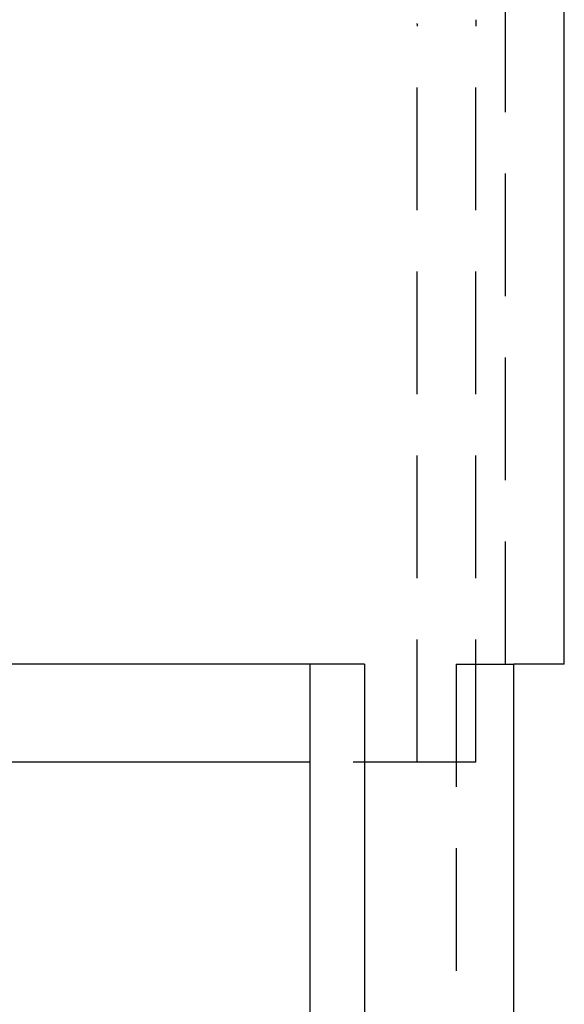
# Model space of a CAD drawing. Extents: x -118 to 378, y -234 to 180.
# Drawn here: x 340 to 351, y 15 to 35 of the extents above; entities that cross this region are included whole.
import ezdxf

# ---------------------------------------------------------------- set-up
doc = ezdxf.new("R2010")
doc.units = 0
doc.header["$LTSCALE"] = 10
doc.linetypes.add('VERDECKT', pattern=[0.375, 0.25, -0.125])
doc.layers.get('0').update_dxf_attribs({"linetype": 'CONTINUOUS'})
doc.layers.add('STEMPEL', color=3, linetype='CONTINUOUS')

# ---------------------------------------------------------------- blocks, each defined once
blk = doc.blocks.new('A$CB1C8EF2D')
at = {"color": 1, "linetype": 'VERDECKT', "extrusion": (-2e-16, 1, -2e-16)}
for p, q in [((49.6, 22), (49.6, 55)), ((46.80722, 49.78522), (47.7982, 35.05369)), ((47.8, 20), (47.8, 35)), ((49, 20), (49, 35)), ((48.59562, 22), (48.59562, 2)), ((48.59562, 22), (49.77132, 22)), ((49, 20), (45.62315, 20))]:
    blk.add_line(p, q, dxfattribs=at)
at = {"color": 3, "linetype": 'CONTINUOUS', "extrusion": (-2e-16, 1, -2e-16)}
for p, q in [((50.8, 22), (50.8, 55)), ((46.72693, 22), (35.16087, 22)), ((45.62315, 14.5), (45.62315, 22)), ((46.72693, 22), (46.72693, 14.5)), ((49.77132, 14.5), (49.77132, 22)), ((50.8, 22), (49.77132, 22)), ((45.62315, 20), (35.16087, 20))]:
    blk.add_line(p, q, dxfattribs=at)
at = {"color": 1, "linetype": 'VERDECKT', "extrusion": (0, -2e-16, -1)}
for radius in [2, 0.8]:
    blk.add_arc((-47, 35), radius, 176.151549, 180, dxfattribs=at)

msp = doc.modelspace()

# ---------------------------------------------------------------- block references
at = {"layer": 'STEMPEL'}
msp.add_blockref('A$CB1C8EF2D', (300, 0), dxfattribs=at)

doc.saveas('drawing.dxf')
